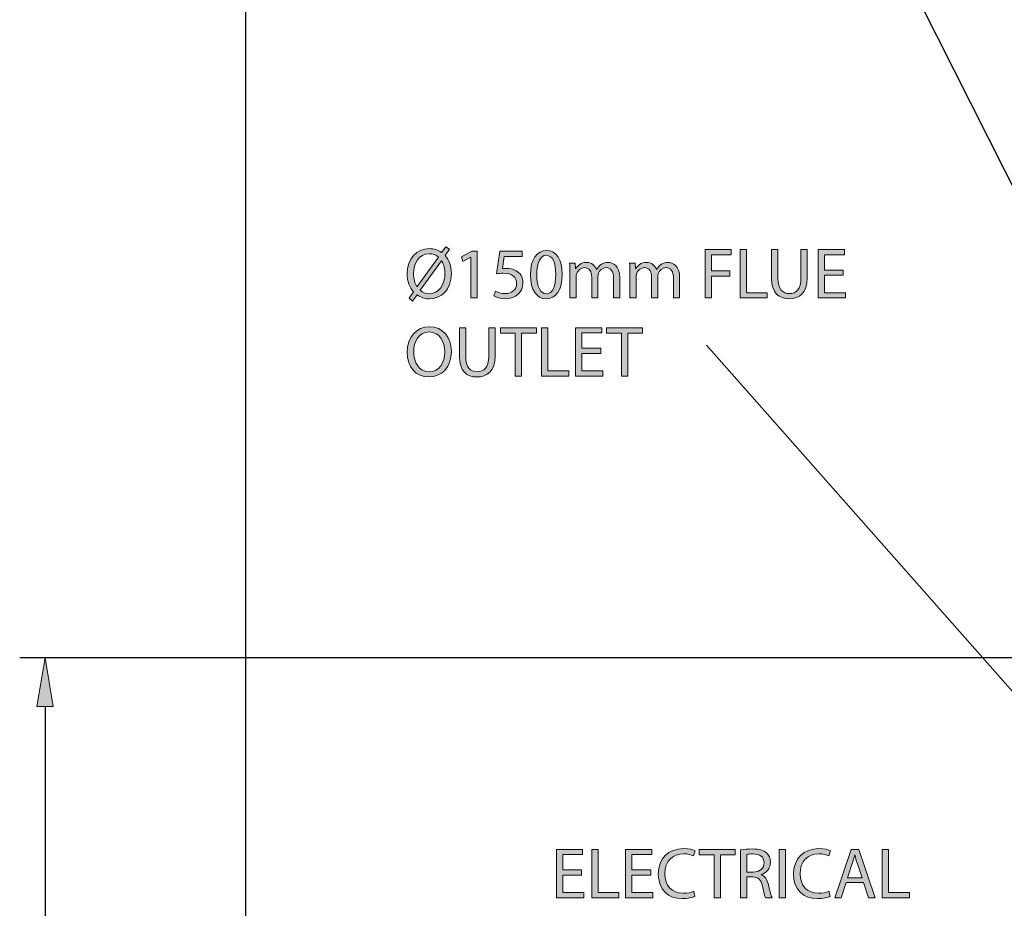
# Model space of a CAD drawing. Units: inches. Extents: x 1 to 208, y 23 to 274.
# Drawn here: x 4 to 60, y 173 to 223 of the extents above; entities that cross this region are included whole.
import ezdxf

# ---------------------------------------------------------------- set-up
doc = ezdxf.new("R2010")
doc.units = ezdxf.units.IN
doc.header["$MEASUREMENT"] = 0
for name, color, linetype in [('DIMENSION', 7, 'Continuous'), ('PLANNING', 7, 'Continuous'), ('STELTXT', 7, 'Continuous')]:
    doc.layers.add(name, color=color, linetype=linetype)

# ---------------------------------------------------------------- blocks, each defined once
blk = doc.blocks.new('block 80')
at = {"layer": 'DIMENSION', "color": 144, "lineweight": 25, "true_color": 0x0078c1}
blk.add_lwpolyline([(68.302, 186.877), (4.013, 186.877)], dxfattribs=at)
blk = doc.blocks.new('block 82')
at = {"layer": 'DIMENSION', "color": 144, "lineweight": 25, "true_color": 0x0078c1}
blk.add_lwpolyline([(5.459, 184.097), (5.459, 92.999)], dxfattribs=at)
blk = doc.blocks.new('block 83')
at = {"layer": 'DIMENSION', "true_color": 0x0078c1}
h = blk.add_hatch(color=144, dxfattribs=at)
h.dxf.hatch_style = 2
h.paths.add_polyline_path([(4.996, 184.097), (5.923, 184.097), (5.459, 186.877)])
at = {"layer": 'DIMENSION', "lineweight": 0}
blk.add_lwpolyline([(4.996, 184.097), (5.923, 184.097), (5.459, 186.877), (4.996, 184.097)], dxfattribs=at)
blk = doc.blocks.new('block 79')
at = {"layer": 'DIMENSION'}
for name in ['block 80', 'block 83', 'block 82']:
    blk.add_blockref(name, (0, 0), dxfattribs=at)
blk = doc.blocks.new('block 215')
at = {"layer": 'STELTXT', "color": 144, "lineweight": 25, "true_color": 0x0078c1}
blk.add_lwpolyline([(73.536, 187.903), (41.773, 250.828)], dxfattribs=at)
blk = doc.blocks.new('block 232')
at = {"layer": 'STELTXT', "true_color": 0x0078c1}
h = blk.add_hatch(color=144, dxfattribs=at)
h.dxf.hatch_style = 2
h.paths.add_polyline_path([(35.967, 174.511), (34.899, 174.511), (34.899, 173.517), (36.094, 173.517), (36.094, 173.218), (34.539, 173.218), (34.539, 175.976), (36.032, 175.976), (36.032, 175.677), (34.899, 175.677), (34.899, 174.806), (35.967, 174.806)])
h = blk.add_hatch(color=144, dxfattribs=at)
h.dxf.hatch_style = 2
h.paths.add_polyline_path([(36.551, 175.976), (36.911, 175.976), (36.911, 173.517), (38.089, 173.517), (38.089, 173.218), (36.551, 173.218)])
h = blk.add_hatch(color=144, dxfattribs=at)
h.dxf.hatch_style = 2
h.paths.add_polyline_path([(39.909, 174.511), (38.841, 174.511), (38.841, 173.517), (40.036, 173.517), (40.036, 173.218), (38.481, 173.218), (38.481, 175.976), (39.974, 175.976), (39.974, 175.677), (38.841, 175.677), (38.841, 174.806), (39.909, 174.806)])
h = blk.add_hatch(color=144, dxfattribs=at)
h.dxf.hatch_style = 2
edge = h.paths.add_edge_path()
edge.add_spline(control_points=[(42.42, 173.304), (42.293, 173.239), (42.027, 173.173), (41.692, 173.173), (40.914, 173.173), (40.334, 173.664), (40.334, 174.573), (40.334, 175.44), (40.919, 176.021), (41.774, 176.021), (42.113, 176.021), (42.334, 175.947), (42.428, 175.898), (42.428, 175.898), (42.338, 175.608), (42.338, 175.608), (42.207, 175.673), (42.015, 175.722), (41.786, 175.722), (41.14, 175.722), (40.71, 175.309), (40.71, 174.585), (40.71, 173.906), (41.099, 173.476), (41.765, 173.476), (41.986, 173.476), (42.207, 173.521), (42.351, 173.591), (42.351, 173.591), (42.42, 173.304), (42.42, 173.304)], knot_values=[0, 0, 0, 0, 1, 1, 1, 2, 2, 2, 3, 3, 3, 4, 4, 4, 5, 5, 5, 6, 6, 6, 7, 7, 7, 8, 8, 8, 9, 9, 9, 10, 10, 10, 10], degree=3, periodic=1)
h = blk.add_hatch(color=144, dxfattribs=at)
h.dxf.hatch_style = 2
h.paths.add_polyline_path([(43.507, 175.673), (42.668, 175.673), (42.668, 175.976), (44.71, 175.976), (44.71, 175.673), (43.867, 175.673), (43.867, 173.218), (43.507, 173.218)])
h = blk.add_hatch(color=144, dxfattribs=at)
h.dxf.hatch_style = 2
edge = h.paths.add_edge_path()
edge.add_spline(control_points=[(45.016, 175.939), (45.196, 175.972), (45.458, 175.996), (45.699, 175.996), (46.08, 175.996), (46.329, 175.922), (46.497, 175.771), (46.632, 175.649), (46.714, 175.46), (46.714, 175.243), (46.714, 174.883), (46.485, 174.642), (46.198, 174.544), (46.198, 174.544), (46.198, 174.532), (46.198, 174.532), (46.407, 174.458), (46.534, 174.262), (46.599, 173.975), (46.689, 173.591), (46.755, 173.325), (46.812, 173.218), (46.812, 173.218), (46.444, 173.218), (46.444, 173.218), (46.399, 173.3), (46.337, 173.533), (46.264, 173.877), (46.182, 174.257), (46.03, 174.401), (45.707, 174.413), (45.707, 174.413), (45.372, 174.413), (45.372, 174.413), (45.372, 174.413), (45.372, 173.218), (45.372, 173.218), (45.372, 173.218), (45.016, 173.218), (45.016, 173.218), (45.016, 173.218), (45.016, 175.939), (45.016, 175.939)], knot_values=[0, 0, 0, 0, 1, 1, 1, 2, 2, 2, 3, 3, 3, 4, 4, 4, 5, 5, 5, 6, 6, 6, 7, 7, 7, 8, 8, 8, 9, 9, 9, 10, 10, 10, 11, 11, 11, 12, 12, 12, 13, 13, 13, 14, 14, 14, 14], degree=3, periodic=1)
edge = h.paths.add_edge_path()
edge.add_spline(control_points=[(45.372, 174.683), (45.372, 174.683), (45.736, 174.683), (45.736, 174.683), (46.116, 174.683), (46.358, 174.892), (46.358, 175.207), (46.358, 175.562), (46.1, 175.718), (45.724, 175.718), (45.552, 175.718), (45.433, 175.706), (45.372, 175.689), (45.372, 175.689), (45.372, 174.683), (45.372, 174.683)], knot_values=[0, 0, 0, 0, 1, 1, 1, 2, 2, 2, 3, 3, 3, 4, 4, 4, 5, 5, 5, 5], degree=3, periodic=1)
h = blk.add_hatch(color=144, dxfattribs=at)
h.dxf.hatch_style = 2
h.paths.add_polyline_path([(47.572, 175.976), (47.572, 173.218), (47.212, 173.218), (47.212, 175.976)])
h = blk.add_hatch(color=144, dxfattribs=at)
h.dxf.hatch_style = 2
edge = h.paths.add_edge_path()
edge.add_spline(control_points=[(50.116, 173.304), (49.989, 173.239), (49.723, 173.173), (49.388, 173.173), (48.61, 173.173), (48.029, 173.664), (48.029, 174.573), (48.029, 175.44), (48.614, 176.021), (49.47, 176.021), (49.809, 176.021), (50.03, 175.947), (50.124, 175.898), (50.124, 175.898), (50.034, 175.608), (50.034, 175.608), (49.903, 175.673), (49.711, 175.722), (49.482, 175.722), (48.835, 175.722), (48.406, 175.309), (48.406, 174.585), (48.406, 173.906), (48.794, 173.476), (49.461, 173.476), (49.682, 173.476), (49.903, 173.521), (50.046, 173.591), (50.046, 173.591), (50.116, 173.304), (50.116, 173.304)], knot_values=[0, 0, 0, 0, 1, 1, 1, 2, 2, 2, 3, 3, 3, 4, 4, 4, 5, 5, 5, 6, 6, 6, 7, 7, 7, 8, 8, 8, 9, 9, 9, 10, 10, 10, 10], degree=3, periodic=1)
h = blk.add_hatch(color=144, dxfattribs=at)
h.dxf.hatch_style = 2
h.paths.add_polyline_path([(51.027, 174.086), (50.741, 173.218), (50.373, 173.218), (51.313, 175.976), (51.739, 175.976), (52.68, 173.218), (52.299, 173.218), (52.005, 174.086)])
edge = h.paths.add_edge_path()
edge.add_spline(control_points=[(51.935, 174.364), (51.935, 174.364), (51.661, 175.158), (51.661, 175.158), (51.6, 175.337), (51.559, 175.501), (51.518, 175.661), (51.518, 175.661), (51.51, 175.661), (51.51, 175.661), (51.469, 175.501), (51.428, 175.33), (51.371, 175.162), (51.371, 175.162), (51.101, 174.364), (51.101, 174.364), (51.101, 174.364), (51.935, 174.364), (51.935, 174.364)], knot_values=[0, 0, 0, 0, 1, 1, 1, 2, 2, 2, 3, 3, 3, 4, 4, 4, 5, 5, 5, 6, 6, 6, 6], degree=3, periodic=1)
h = blk.add_hatch(color=144, dxfattribs=at)
h.dxf.hatch_style = 2
h.paths.add_polyline_path([(53.08, 175.976), (53.44, 175.976), (53.44, 173.517), (54.618, 173.517), (54.618, 173.218), (53.08, 173.218)])
at = {"layer": 'STELTXT', "lineweight": 0}
for points in [[(35.967, 174.511), (34.899, 174.511), (34.899, 173.517), (36.094, 173.517), (36.094, 173.218), (34.539, 173.218), (34.539, 175.976), (36.032, 175.976), (36.032, 175.677), (34.899, 175.677), (34.899, 174.806), (35.967, 174.806), (35.967, 174.511)], [(36.551, 175.976), (36.911, 175.976), (36.911, 173.517), (38.089, 173.517), (38.089, 173.218), (36.551, 173.218), (36.551, 175.976)], [(39.909, 174.511), (38.841, 174.511), (38.841, 173.517), (40.036, 173.517), (40.036, 173.218), (38.481, 173.218), (38.481, 175.976), (39.974, 175.976), (39.974, 175.677), (38.841, 175.677), (38.841, 174.806), (39.909, 174.806), (39.909, 174.511)], [(43.507, 175.673), (42.668, 175.673), (42.668, 175.976), (44.71, 175.976), (44.71, 175.673), (43.867, 175.673), (43.867, 173.218), (43.507, 173.218), (43.507, 175.673)], [(47.572, 175.976), (47.572, 173.218), (47.212, 173.218), (47.212, 175.976), (47.572, 175.976)], [(51.027, 174.086), (50.741, 173.218), (50.373, 173.218), (51.313, 175.976), (51.739, 175.976), (52.68, 173.218), (52.299, 173.218), (52.005, 174.086), (51.027, 174.086)], [(53.08, 175.976), (53.44, 175.976), (53.44, 173.517), (54.618, 173.517), (54.618, 173.218), (53.08, 173.218), (53.08, 175.976)]]:
    blk.add_lwpolyline(points, dxfattribs=at)
for points, knots in [([(42.42, 173.304), (42.293, 173.239), (42.027, 173.173), (41.692, 173.173), (40.914, 173.173), (40.334, 173.664), (40.334, 174.573), (40.334, 175.44), (40.919, 176.021), (41.774, 176.021), (42.113, 176.021), (42.334, 175.947), (42.428, 175.898), (42.428, 175.898), (42.338, 175.608), (42.338, 175.608), (42.207, 175.673), (42.015, 175.722), (41.786, 175.722), (41.14, 175.722), (40.71, 175.309), (40.71, 174.585), (40.71, 173.906), (41.099, 173.476), (41.765, 173.476), (41.986, 173.476), (42.207, 173.521), (42.351, 173.591), (42.351, 173.591), (42.42, 173.304), (42.42, 173.304)], [0, 0, 0, 0, 1, 1, 1, 2, 2, 2, 3, 3, 3, 4, 4, 4, 5, 5, 5, 6, 6, 6, 7, 7, 7, 8, 8, 8, 9, 9, 9, 10, 10, 10, 10]), ([(45.016, 175.939), (45.196, 175.972), (45.458, 175.996), (45.699, 175.996), (46.08, 175.996), (46.329, 175.922), (46.497, 175.771), (46.632, 175.649), (46.714, 175.46), (46.714, 175.243), (46.714, 174.883), (46.485, 174.642), (46.198, 174.544), (46.198, 174.544), (46.198, 174.532), (46.198, 174.532), (46.407, 174.458), (46.534, 174.262), (46.599, 173.975), (46.689, 173.591), (46.755, 173.325), (46.812, 173.218), (46.812, 173.218), (46.444, 173.218), (46.444, 173.218), (46.399, 173.3), (46.337, 173.533), (46.264, 173.877), (46.182, 174.257), (46.03, 174.401), (45.707, 174.413), (45.707, 174.413), (45.372, 174.413), (45.372, 174.413), (45.372, 174.413), (45.372, 173.218), (45.372, 173.218), (45.372, 173.218), (45.016, 173.218), (45.016, 173.218), (45.016, 173.218), (45.016, 175.939), (45.016, 175.939)], [0, 0, 0, 0, 1, 1, 1, 2, 2, 2, 3, 3, 3, 4, 4, 4, 5, 5, 5, 6, 6, 6, 7, 7, 7, 8, 8, 8, 9, 9, 9, 10, 10, 10, 11, 11, 11, 12, 12, 12, 13, 13, 13, 14, 14, 14, 14]), ([(50.116, 173.304), (49.989, 173.239), (49.723, 173.173), (49.388, 173.173), (48.61, 173.173), (48.029, 173.664), (48.029, 174.573), (48.029, 175.44), (48.614, 176.021), (49.47, 176.021), (49.809, 176.021), (50.03, 175.947), (50.124, 175.898), (50.124, 175.898), (50.034, 175.608), (50.034, 175.608), (49.903, 175.673), (49.711, 175.722), (49.482, 175.722), (48.835, 175.722), (48.406, 175.309), (48.406, 174.585), (48.406, 173.906), (48.794, 173.476), (49.461, 173.476), (49.682, 173.476), (49.903, 173.521), (50.046, 173.591), (50.046, 173.591), (50.116, 173.304), (50.116, 173.304)], [0, 0, 0, 0, 1, 1, 1, 2, 2, 2, 3, 3, 3, 4, 4, 4, 5, 5, 5, 6, 6, 6, 7, 7, 7, 8, 8, 8, 9, 9, 9, 10, 10, 10, 10]), ([(45.372, 174.683), (45.372, 174.683), (45.736, 174.683), (45.736, 174.683), (46.116, 174.683), (46.358, 174.892), (46.358, 175.207), (46.358, 175.562), (46.1, 175.718), (45.724, 175.718), (45.552, 175.718), (45.433, 175.706), (45.372, 175.689), (45.372, 175.689), (45.372, 174.683), (45.372, 174.683)], [0, 0, 0, 0, 1, 1, 1, 2, 2, 2, 3, 3, 3, 4, 4, 4, 5, 5, 5, 5]), ([(51.935, 174.364), (51.935, 174.364), (51.661, 175.158), (51.661, 175.158), (51.6, 175.337), (51.559, 175.501), (51.518, 175.661), (51.518, 175.661), (51.51, 175.661), (51.51, 175.661), (51.469, 175.501), (51.428, 175.33), (51.371, 175.162), (51.371, 175.162), (51.101, 174.364), (51.101, 174.364), (51.101, 174.364), (51.935, 174.364), (51.935, 174.364)], [0, 0, 0, 0, 1, 1, 1, 2, 2, 2, 3, 3, 3, 4, 4, 4, 5, 5, 5, 6, 6, 6, 6])]:
    blk.add_open_spline(points, degree=3, knots=knots, dxfattribs=at)
blk = doc.blocks.new('block 231')
at = {"layer": 'STELTXT'}
blk.add_blockref('block 232', (0, 0), dxfattribs=at)
blk = doc.blocks.new('block 251')
at = {"layer": 'STELTXT', "true_color": 0x0078c1}
h = blk.add_hatch(color=144, dxfattribs=at)
h.dxf.hatch_style = 2
edge = h.paths.add_edge_path()
edge.add_spline(control_points=[(26.158, 207.337), (26.158, 207.337), (26.412, 207.693), (26.412, 207.693), (26.183, 207.943), (26.048, 208.303), (26.048, 208.716), (26.048, 209.588), (26.596, 210.156), (27.32, 210.156), (27.574, 210.156), (27.811, 210.082), (28.007, 209.935), (28.007, 209.935), (28.249, 210.267), (28.249, 210.267), (28.249, 210.267), (28.466, 210.119), (28.466, 210.119), (28.466, 210.119), (28.212, 209.767), (28.212, 209.767), (28.441, 209.518), (28.568, 209.158), (28.568, 208.753), (28.568, 207.791), (27.975, 207.304), (27.312, 207.304), (27.054, 207.304), (26.813, 207.382), (26.616, 207.526), (26.616, 207.526), (26.359, 207.174), (26.359, 207.174), (26.359, 207.174), (26.158, 207.337), (26.158, 207.337)], knot_values=[0, 0, 0, 0, 1, 1, 1, 2, 2, 2, 3, 3, 3, 4, 4, 4, 5, 5, 5, 6, 6, 6, 7, 7, 7, 8, 8, 8, 9, 9, 9, 10, 10, 10, 11, 11, 11, 12, 12, 12, 12], degree=3, periodic=1)
edge = h.paths.add_edge_path()
edge.add_spline(control_points=[(27.832, 209.677), (27.692, 209.796), (27.521, 209.87), (27.312, 209.87), (26.715, 209.87), (26.412, 209.313), (26.412, 208.732), (26.412, 208.426), (26.49, 208.205), (26.612, 207.992), (26.612, 207.992), (26.621, 207.996), (26.621, 207.996), (26.621, 207.996), (27.832, 209.677), (27.832, 209.677)], knot_values=[0, 0, 0, 0, 1, 1, 1, 2, 2, 2, 3, 3, 3, 4, 4, 4, 5, 5, 5, 5], degree=3, periodic=1)
edge = h.paths.add_edge_path()
edge.add_spline(control_points=[(26.793, 207.787), (26.927, 207.66), (27.083, 207.591), (27.308, 207.591), (27.881, 207.591), (28.204, 208.123), (28.204, 208.741), (28.204, 208.978), (28.155, 209.223), (28.012, 209.461), (28.012, 209.461), (27.999, 209.461), (27.999, 209.461), (27.999, 209.461), (26.793, 207.787), (26.793, 207.787)], knot_values=[0, 0, 0, 0, 1, 1, 1, 2, 2, 2, 3, 3, 3, 4, 4, 4, 5, 5, 5, 5], degree=3, periodic=1)
h = blk.add_hatch(color=144, dxfattribs=at)
h.dxf.hatch_style = 2
edge = h.paths.add_edge_path()
edge.add_spline(control_points=[(34.869, 208.708), (34.869, 207.804), (34.53, 207.304), (33.945, 207.304), (33.425, 207.304), (33.069, 207.791), (33.061, 208.671), (33.061, 209.567), (33.449, 210.054), (33.989, 210.054), (34.546, 210.054), (34.869, 209.555), (34.869, 208.708)], knot_values=[0, 0, 0, 0, 1, 1, 1, 2, 2, 2, 3, 3, 3, 4, 4, 4, 4], degree=3, periodic=1)
edge = h.paths.add_edge_path()
edge.add_spline(control_points=[(33.425, 208.667), (33.425, 207.976), (33.638, 207.583), (33.965, 207.583), (34.329, 207.583), (34.505, 208.012), (34.505, 208.691), (34.505, 209.346), (34.341, 209.776), (33.965, 209.776), (33.654, 209.776), (33.425, 209.391), (33.425, 208.667)], knot_values=[0, 0, 0, 0, 1, 1, 1, 2, 2, 2, 3, 3, 3, 4, 4, 4, 4], degree=3, periodic=1)
h = blk.add_hatch(color=144, dxfattribs=at)
h.dxf.hatch_style = 2
h.paths.add_polyline_path([(43.006, 210.107), (44.491, 210.107), (44.491, 209.808), (43.366, 209.808), (43.366, 208.892), (44.405, 208.892), (44.405, 208.597), (43.366, 208.597), (43.366, 207.35), (43.006, 207.35)])
h = blk.add_hatch(color=144, dxfattribs=at)
h.dxf.hatch_style = 2
h.paths.add_polyline_path([(44.998, 210.107), (45.358, 210.107), (45.358, 207.648), (46.536, 207.648), (46.536, 207.35), (44.998, 207.35)])
h = blk.add_hatch(color=144, dxfattribs=at)
h.dxf.hatch_style = 2
edge = h.paths.add_edge_path()
edge.add_spline(control_points=[(47.14, 210.107), (47.14, 210.107), (47.14, 208.471), (47.14, 208.471), (47.14, 207.857), (47.415, 207.595), (47.783, 207.595), (48.188, 207.595), (48.454, 207.865), (48.454, 208.471), (48.454, 208.471), (48.454, 210.107), (48.454, 210.107), (48.454, 210.107), (48.814, 210.107), (48.814, 210.107), (48.814, 210.107), (48.814, 208.495), (48.814, 208.495), (48.814, 207.648), (48.368, 207.304), (47.771, 207.304), (47.206, 207.304), (46.78, 207.624), (46.78, 208.483), (46.78, 208.483), (46.78, 210.107), (46.78, 210.107), (46.78, 210.107), (47.14, 210.107), (47.14, 210.107)], knot_values=[0, 0, 0, 0, 1, 1, 1, 2, 2, 2, 3, 3, 3, 4, 4, 4, 5, 5, 5, 6, 6, 6, 7, 7, 7, 8, 8, 8, 9, 9, 9, 10, 10, 10, 10], degree=3, periodic=1)
h = blk.add_hatch(color=144, dxfattribs=at)
h.dxf.hatch_style = 2
h.paths.add_polyline_path([(50.854, 208.642), (49.786, 208.642), (49.786, 207.648), (50.981, 207.648), (50.981, 207.35), (49.426, 207.35), (49.426, 210.107), (50.92, 210.107), (50.92, 209.808), (49.786, 209.808), (49.786, 208.937), (50.854, 208.937)])
h = blk.add_hatch(color=144, dxfattribs=at)
h.dxf.hatch_style = 2
h.paths.add_polyline_path([(29.684, 209.673), (29.675, 209.673), (29.213, 209.424), (29.144, 209.698), (29.725, 210.009), (30.031, 210.009), (30.031, 207.35), (29.684, 207.35)])
h = blk.add_hatch(color=144, dxfattribs=at)
h.dxf.hatch_style = 2
edge = h.paths.add_edge_path()
edge.add_spline(control_points=[(32.587, 209.706), (32.587, 209.706), (31.573, 209.706), (31.573, 209.706), (31.573, 209.706), (31.47, 209.023), (31.47, 209.023), (31.532, 209.031), (31.589, 209.035), (31.687, 209.035), (31.896, 209.035), (32.096, 208.994), (32.26, 208.892), (32.469, 208.777), (32.641, 208.544), (32.641, 208.213), (32.641, 207.693), (32.227, 207.304), (31.65, 207.304), (31.36, 207.304), (31.119, 207.386), (30.988, 207.468), (30.988, 207.468), (31.078, 207.742), (31.078, 207.742), (31.188, 207.677), (31.405, 207.595), (31.65, 207.595), (31.986, 207.595), (32.281, 207.816), (32.276, 208.172), (32.276, 208.515), (32.043, 208.757), (31.515, 208.757), (31.36, 208.757), (31.241, 208.745), (31.143, 208.732), (31.143, 208.732), (31.315, 210.009), (31.315, 210.009), (31.315, 210.009), (32.587, 210.009), (32.587, 210.009), (32.587, 210.009), (32.587, 209.706), (32.587, 209.706)], knot_values=[0, 0, 0, 0, 1, 1, 1, 2, 2, 2, 3, 3, 3, 4, 4, 4, 5, 5, 5, 6, 6, 6, 7, 7, 7, 8, 8, 8, 9, 9, 9, 10, 10, 10, 11, 11, 11, 12, 12, 12, 13, 13, 13, 14, 14, 14, 15, 15, 15, 15], degree=3, periodic=1)
h = blk.add_hatch(color=144, dxfattribs=at)
h.dxf.hatch_style = 2
edge = h.paths.add_edge_path()
edge.add_spline(control_points=[(35.31, 208.794), (35.31, 209.003), (35.302, 209.166), (35.294, 209.33), (35.294, 209.33), (35.609, 209.33), (35.609, 209.33), (35.609, 209.33), (35.625, 209.006), (35.625, 209.006), (35.625, 209.006), (35.637, 209.006), (35.637, 209.006), (35.748, 209.195), (35.932, 209.371), (36.263, 209.371), (36.529, 209.371), (36.734, 209.207), (36.819, 208.974), (36.819, 208.974), (36.828, 208.974), (36.828, 208.974), (36.889, 209.088), (36.971, 209.17), (37.053, 209.231), (37.171, 209.322), (37.298, 209.371), (37.486, 209.371), (37.752, 209.371), (38.141, 209.199), (38.141, 208.511), (38.141, 208.511), (38.141, 207.35), (38.141, 207.35), (38.141, 207.35), (37.789, 207.35), (37.789, 207.35), (37.789, 207.35), (37.789, 208.467), (37.789, 208.467), (37.789, 208.851), (37.646, 209.076), (37.36, 209.076), (37.151, 209.076), (36.996, 208.925), (36.93, 208.753), (36.914, 208.7), (36.901, 208.638), (36.901, 208.573), (36.901, 208.573), (36.901, 207.35), (36.901, 207.35), (36.901, 207.35), (36.55, 207.35), (36.55, 207.35), (36.55, 207.35), (36.55, 208.536), (36.55, 208.536), (36.55, 208.851), (36.411, 209.076), (36.136, 209.076), (35.915, 209.076), (35.748, 208.896), (35.691, 208.716), (35.67, 208.667), (35.662, 208.602), (35.662, 208.54), (35.662, 208.54), (35.662, 207.35), (35.662, 207.35), (35.662, 207.35), (35.31, 207.35), (35.31, 207.35), (35.31, 207.35), (35.31, 208.794), (35.31, 208.794)], knot_values=[0, 0, 0, 0, 1, 1, 1, 2, 2, 2, 3, 3, 3, 4, 4, 4, 5, 5, 5, 6, 6, 6, 7, 7, 7, 8, 8, 8, 9, 9, 9, 10, 10, 10, 11, 11, 11, 12, 12, 12, 13, 13, 13, 14, 14, 14, 15, 15, 15, 16, 16, 16, 17, 17, 17, 18, 18, 18, 19, 19, 19, 20, 20, 20, 21, 21, 21, 22, 22, 22, 23, 23, 23, 24, 24, 24, 25, 25, 25, 25], degree=3, periodic=1)
h = blk.add_hatch(color=144, dxfattribs=at)
h.dxf.hatch_style = 2
edge = h.paths.add_edge_path()
edge.add_spline(control_points=[(38.721, 208.794), (38.721, 209.003), (38.712, 209.166), (38.704, 209.33), (38.704, 209.33), (39.019, 209.33), (39.019, 209.33), (39.019, 209.33), (39.036, 209.006), (39.036, 209.006), (39.036, 209.006), (39.048, 209.006), (39.048, 209.006), (39.158, 209.195), (39.342, 209.371), (39.674, 209.371), (39.94, 209.371), (40.144, 209.207), (40.23, 208.974), (40.23, 208.974), (40.238, 208.974), (40.238, 208.974), (40.3, 209.088), (40.382, 209.17), (40.463, 209.231), (40.582, 209.322), (40.709, 209.371), (40.897, 209.371), (41.163, 209.371), (41.552, 209.199), (41.552, 208.511), (41.552, 208.511), (41.552, 207.35), (41.552, 207.35), (41.552, 207.35), (41.2, 207.35), (41.2, 207.35), (41.2, 207.35), (41.2, 208.467), (41.2, 208.467), (41.2, 208.851), (41.057, 209.076), (40.77, 209.076), (40.562, 209.076), (40.406, 208.925), (40.341, 208.753), (40.324, 208.7), (40.312, 208.638), (40.312, 208.573), (40.312, 208.573), (40.312, 207.35), (40.312, 207.35), (40.312, 207.35), (39.96, 207.35), (39.96, 207.35), (39.96, 207.35), (39.96, 208.536), (39.96, 208.536), (39.96, 208.851), (39.821, 209.076), (39.547, 209.076), (39.326, 209.076), (39.158, 208.896), (39.101, 208.716), (39.081, 208.667), (39.072, 208.602), (39.072, 208.54), (39.072, 208.54), (39.072, 207.35), (39.072, 207.35), (39.072, 207.35), (38.721, 207.35), (38.721, 207.35), (38.721, 207.35), (38.721, 208.794), (38.721, 208.794)], knot_values=[0, 0, 0, 0, 1, 1, 1, 2, 2, 2, 3, 3, 3, 4, 4, 4, 5, 5, 5, 6, 6, 6, 7, 7, 7, 8, 8, 8, 9, 9, 9, 10, 10, 10, 11, 11, 11, 12, 12, 12, 13, 13, 13, 14, 14, 14, 15, 15, 15, 16, 16, 16, 17, 17, 17, 18, 18, 18, 19, 19, 19, 20, 20, 20, 21, 21, 21, 22, 22, 22, 23, 23, 23, 24, 24, 24, 25, 25, 25, 25], degree=3, periodic=1)
at = {"layer": 'STELTXT', "lineweight": 0}
for points in [[(43.006, 210.107), (44.491, 210.107), (44.491, 209.808), (43.366, 209.808), (43.366, 208.892), (44.405, 208.892), (44.405, 208.597), (43.366, 208.597), (43.366, 207.35), (43.006, 207.35), (43.006, 210.107)], [(44.998, 210.107), (45.358, 210.107), (45.358, 207.648), (46.536, 207.648), (46.536, 207.35), (44.998, 207.35), (44.998, 210.107)], [(50.854, 208.642), (49.786, 208.642), (49.786, 207.648), (50.981, 207.648), (50.981, 207.35), (49.426, 207.35), (49.426, 210.107), (50.92, 210.107), (50.92, 209.808), (49.786, 209.808), (49.786, 208.937), (50.854, 208.937), (50.854, 208.642)], [(29.684, 209.673), (29.675, 209.673), (29.213, 209.424), (29.144, 209.698), (29.725, 210.009), (30.031, 210.009), (30.031, 207.35), (29.684, 207.35), (29.684, 209.673)]]:
    blk.add_lwpolyline(points, dxfattribs=at)
for points, knots in [([(26.158, 207.337), (26.158, 207.337), (26.412, 207.693), (26.412, 207.693), (26.183, 207.943), (26.048, 208.303), (26.048, 208.716), (26.048, 209.588), (26.596, 210.156), (27.32, 210.156), (27.574, 210.156), (27.811, 210.082), (28.007, 209.935), (28.007, 209.935), (28.249, 210.267), (28.249, 210.267), (28.249, 210.267), (28.466, 210.119), (28.466, 210.119), (28.466, 210.119), (28.212, 209.767), (28.212, 209.767), (28.441, 209.518), (28.568, 209.158), (28.568, 208.753), (28.568, 207.791), (27.975, 207.304), (27.312, 207.304), (27.054, 207.304), (26.813, 207.382), (26.616, 207.526), (26.616, 207.526), (26.359, 207.174), (26.359, 207.174), (26.359, 207.174), (26.158, 207.337), (26.158, 207.337)], [0, 0, 0, 0, 1, 1, 1, 2, 2, 2, 3, 3, 3, 4, 4, 4, 5, 5, 5, 6, 6, 6, 7, 7, 7, 8, 8, 8, 9, 9, 9, 10, 10, 10, 11, 11, 11, 12, 12, 12, 12]), ([(34.869, 208.708), (34.869, 207.804), (34.53, 207.304), (33.945, 207.304), (33.425, 207.304), (33.069, 207.791), (33.061, 208.671), (33.061, 209.567), (33.449, 210.054), (33.989, 210.054), (34.546, 210.054), (34.869, 209.555), (34.869, 208.708)], [0, 0, 0, 0, 1, 1, 1, 2, 2, 2, 3, 3, 3, 4, 4, 4, 4]), ([(47.14, 210.107), (47.14, 210.107), (47.14, 208.471), (47.14, 208.471), (47.14, 207.857), (47.415, 207.595), (47.783, 207.595), (48.188, 207.595), (48.454, 207.865), (48.454, 208.471), (48.454, 208.471), (48.454, 210.107), (48.454, 210.107), (48.454, 210.107), (48.814, 210.107), (48.814, 210.107), (48.814, 210.107), (48.814, 208.495), (48.814, 208.495), (48.814, 207.648), (48.368, 207.304), (47.771, 207.304), (47.206, 207.304), (46.78, 207.624), (46.78, 208.483), (46.78, 208.483), (46.78, 210.107), (46.78, 210.107), (46.78, 210.107), (47.14, 210.107), (47.14, 210.107)], [0, 0, 0, 0, 1, 1, 1, 2, 2, 2, 3, 3, 3, 4, 4, 4, 5, 5, 5, 6, 6, 6, 7, 7, 7, 8, 8, 8, 9, 9, 9, 10, 10, 10, 10]), ([(27.832, 209.677), (27.692, 209.796), (27.521, 209.87), (27.312, 209.87), (26.715, 209.87), (26.412, 209.313), (26.412, 208.732), (26.412, 208.426), (26.49, 208.205), (26.612, 207.992), (26.612, 207.992), (26.621, 207.996), (26.621, 207.996), (26.621, 207.996), (27.832, 209.677), (27.832, 209.677)], [0, 0, 0, 0, 1, 1, 1, 2, 2, 2, 3, 3, 3, 4, 4, 4, 5, 5, 5, 5]), ([(32.587, 209.706), (32.587, 209.706), (31.573, 209.706), (31.573, 209.706), (31.573, 209.706), (31.47, 209.023), (31.47, 209.023), (31.532, 209.031), (31.589, 209.035), (31.687, 209.035), (31.896, 209.035), (32.096, 208.994), (32.26, 208.892), (32.469, 208.777), (32.641, 208.544), (32.641, 208.213), (32.641, 207.693), (32.227, 207.304), (31.65, 207.304), (31.36, 207.304), (31.119, 207.386), (30.988, 207.468), (30.988, 207.468), (31.078, 207.742), (31.078, 207.742), (31.188, 207.677), (31.405, 207.595), (31.65, 207.595), (31.986, 207.595), (32.281, 207.816), (32.276, 208.172), (32.276, 208.515), (32.043, 208.757), (31.515, 208.757), (31.36, 208.757), (31.241, 208.745), (31.143, 208.732), (31.143, 208.732), (31.315, 210.009), (31.315, 210.009), (31.315, 210.009), (32.587, 210.009), (32.587, 210.009), (32.587, 210.009), (32.587, 209.706), (32.587, 209.706)], [0, 0, 0, 0, 1, 1, 1, 2, 2, 2, 3, 3, 3, 4, 4, 4, 5, 5, 5, 6, 6, 6, 7, 7, 7, 8, 8, 8, 9, 9, 9, 10, 10, 10, 11, 11, 11, 12, 12, 12, 13, 13, 13, 14, 14, 14, 15, 15, 15, 15]), ([(33.425, 208.667), (33.425, 207.976), (33.638, 207.583), (33.965, 207.583), (34.329, 207.583), (34.505, 208.012), (34.505, 208.691), (34.505, 209.346), (34.341, 209.776), (33.965, 209.776), (33.654, 209.776), (33.425, 209.391), (33.425, 208.667)], [0, 0, 0, 0, 1, 1, 1, 2, 2, 2, 3, 3, 3, 4, 4, 4, 4]), ([(26.793, 207.787), (26.927, 207.66), (27.083, 207.591), (27.308, 207.591), (27.881, 207.591), (28.204, 208.123), (28.204, 208.741), (28.204, 208.978), (28.155, 209.223), (28.012, 209.461), (28.012, 209.461), (27.999, 209.461), (27.999, 209.461), (27.999, 209.461), (26.793, 207.787), (26.793, 207.787)], [0, 0, 0, 0, 1, 1, 1, 2, 2, 2, 3, 3, 3, 4, 4, 4, 5, 5, 5, 5]), ([(35.31, 208.794), (35.31, 209.003), (35.302, 209.166), (35.294, 209.33), (35.294, 209.33), (35.609, 209.33), (35.609, 209.33), (35.609, 209.33), (35.625, 209.006), (35.625, 209.006), (35.625, 209.006), (35.637, 209.006), (35.637, 209.006), (35.748, 209.195), (35.932, 209.371), (36.263, 209.371), (36.529, 209.371), (36.734, 209.207), (36.819, 208.974), (36.819, 208.974), (36.828, 208.974), (36.828, 208.974), (36.889, 209.088), (36.971, 209.17), (37.053, 209.231), (37.171, 209.322), (37.298, 209.371), (37.486, 209.371), (37.752, 209.371), (38.141, 209.199), (38.141, 208.511), (38.141, 208.511), (38.141, 207.35), (38.141, 207.35), (38.141, 207.35), (37.789, 207.35), (37.789, 207.35), (37.789, 207.35), (37.789, 208.467), (37.789, 208.467), (37.789, 208.851), (37.646, 209.076), (37.36, 209.076), (37.151, 209.076), (36.996, 208.925), (36.93, 208.753), (36.914, 208.7), (36.901, 208.638), (36.901, 208.573), (36.901, 208.573), (36.901, 207.35), (36.901, 207.35), (36.901, 207.35), (36.55, 207.35), (36.55, 207.35), (36.55, 207.35), (36.55, 208.536), (36.55, 208.536), (36.55, 208.851), (36.411, 209.076), (36.136, 209.076), (35.915, 209.076), (35.748, 208.896), (35.691, 208.716), (35.67, 208.667), (35.662, 208.602), (35.662, 208.54), (35.662, 208.54), (35.662, 207.35), (35.662, 207.35), (35.662, 207.35), (35.31, 207.35), (35.31, 207.35), (35.31, 207.35), (35.31, 208.794), (35.31, 208.794)], [0, 0, 0, 0, 1, 1, 1, 2, 2, 2, 3, 3, 3, 4, 4, 4, 5, 5, 5, 6, 6, 6, 7, 7, 7, 8, 8, 8, 9, 9, 9, 10, 10, 10, 11, 11, 11, 12, 12, 12, 13, 13, 13, 14, 14, 14, 15, 15, 15, 16, 16, 16, 17, 17, 17, 18, 18, 18, 19, 19, 19, 20, 20, 20, 21, 21, 21, 22, 22, 22, 23, 23, 23, 24, 24, 24, 25, 25, 25, 25]), ([(38.721, 208.794), (38.721, 209.003), (38.712, 209.166), (38.704, 209.33), (38.704, 209.33), (39.019, 209.33), (39.019, 209.33), (39.019, 209.33), (39.036, 209.006), (39.036, 209.006), (39.036, 209.006), (39.048, 209.006), (39.048, 209.006), (39.158, 209.195), (39.342, 209.371), (39.674, 209.371), (39.94, 209.371), (40.144, 209.207), (40.23, 208.974), (40.23, 208.974), (40.238, 208.974), (40.238, 208.974), (40.3, 209.088), (40.382, 209.17), (40.463, 209.231), (40.582, 209.322), (40.709, 209.371), (40.897, 209.371), (41.163, 209.371), (41.552, 209.199), (41.552, 208.511), (41.552, 208.511), (41.552, 207.35), (41.552, 207.35), (41.552, 207.35), (41.2, 207.35), (41.2, 207.35), (41.2, 207.35), (41.2, 208.467), (41.2, 208.467), (41.2, 208.851), (41.057, 209.076), (40.77, 209.076), (40.562, 209.076), (40.406, 208.925), (40.341, 208.753), (40.324, 208.7), (40.312, 208.638), (40.312, 208.573), (40.312, 208.573), (40.312, 207.35), (40.312, 207.35), (40.312, 207.35), (39.96, 207.35), (39.96, 207.35), (39.96, 207.35), (39.96, 208.536), (39.96, 208.536), (39.96, 208.851), (39.821, 209.076), (39.547, 209.076), (39.326, 209.076), (39.158, 208.896), (39.101, 208.716), (39.081, 208.667), (39.072, 208.602), (39.072, 208.54), (39.072, 208.54), (39.072, 207.35), (39.072, 207.35), (39.072, 207.35), (38.721, 207.35), (38.721, 207.35), (38.721, 207.35), (38.721, 208.794), (38.721, 208.794)], [0, 0, 0, 0, 1, 1, 1, 2, 2, 2, 3, 3, 3, 4, 4, 4, 5, 5, 5, 6, 6, 6, 7, 7, 7, 8, 8, 8, 9, 9, 9, 10, 10, 10, 11, 11, 11, 12, 12, 12, 13, 13, 13, 14, 14, 14, 15, 15, 15, 16, 16, 16, 17, 17, 17, 18, 18, 18, 19, 19, 19, 20, 20, 20, 21, 21, 21, 22, 22, 22, 23, 23, 23, 24, 24, 24, 25, 25, 25, 25])]:
    blk.add_open_spline(points, degree=3, knots=knots, dxfattribs=at)
blk = doc.blocks.new('block 250')
at = {"layer": 'STELTXT'}
blk.add_blockref('block 251', (0, 0), dxfattribs=at)
blk = doc.blocks.new('block 253')
at = {"layer": 'STELTXT', "true_color": 0x0078c1}
h = blk.add_hatch(color=144, dxfattribs=at)
h.dxf.hatch_style = 2
edge = h.paths.add_edge_path()
edge.add_spline(control_points=[(28.568, 204.308), (28.568, 203.363), (27.991, 202.855), (27.287, 202.855), (26.555, 202.855), (26.048, 203.424), (26.048, 204.258), (26.048, 205.134), (26.588, 205.707), (27.324, 205.707), (28.081, 205.707), (28.568, 205.13), (28.568, 204.308)], knot_values=[0, 0, 0, 0, 1, 1, 1, 2, 2, 2, 3, 3, 3, 4, 4, 4, 4], degree=3, periodic=1)
edge = h.paths.add_edge_path()
edge.add_spline(control_points=[(26.424, 204.267), (26.424, 203.673), (26.743, 203.146), (27.308, 203.146), (27.873, 203.146), (28.192, 203.665), (28.192, 204.291), (28.192, 204.844), (27.905, 205.416), (27.312, 205.416), (26.719, 205.416), (26.424, 204.868), (26.424, 204.267)], knot_values=[0, 0, 0, 0, 1, 1, 1, 2, 2, 2, 3, 3, 3, 4, 4, 4, 4], degree=3, periodic=1)
h = blk.add_hatch(color=144, dxfattribs=at)
h.dxf.hatch_style = 2
edge = h.paths.add_edge_path()
edge.add_spline(control_points=[(29.385, 205.658), (29.385, 205.658), (29.385, 204.021), (29.385, 204.021), (29.385, 203.407), (29.659, 203.146), (30.027, 203.146), (30.432, 203.146), (30.698, 203.416), (30.698, 204.021), (30.698, 204.021), (30.698, 205.658), (30.698, 205.658), (30.698, 205.658), (31.058, 205.658), (31.058, 205.658), (31.058, 205.658), (31.058, 204.046), (31.058, 204.046), (31.058, 203.199), (30.612, 202.855), (30.015, 202.855), (29.45, 202.855), (29.025, 203.175), (29.025, 204.033), (29.025, 204.033), (29.025, 205.658), (29.025, 205.658), (29.025, 205.658), (29.385, 205.658), (29.385, 205.658)], knot_values=[0, 0, 0, 0, 1, 1, 1, 2, 2, 2, 3, 3, 3, 4, 4, 4, 5, 5, 5, 6, 6, 6, 7, 7, 7, 8, 8, 8, 9, 9, 9, 10, 10, 10, 10], degree=3, periodic=1)
h = blk.add_hatch(color=144, dxfattribs=at)
h.dxf.hatch_style = 2
h.paths.add_polyline_path([(32.198, 205.355), (31.36, 205.355), (31.36, 205.658), (33.401, 205.658), (33.401, 205.355), (32.558, 205.355), (32.558, 202.9), (32.198, 202.9)])
h = blk.add_hatch(color=144, dxfattribs=at)
h.dxf.hatch_style = 2
h.paths.add_polyline_path([(33.703, 205.658), (34.063, 205.658), (34.063, 203.199), (35.241, 203.199), (35.241, 202.9), (33.703, 202.9)])
h = blk.add_hatch(color=144, dxfattribs=at)
h.dxf.hatch_style = 2
h.paths.add_polyline_path([(37.061, 204.193), (35.993, 204.193), (35.993, 203.199), (37.188, 203.199), (37.188, 202.9), (35.633, 202.9), (35.633, 205.658), (37.126, 205.658), (37.126, 205.359), (35.993, 205.359), (35.993, 204.488), (37.061, 204.488)])
h = blk.add_hatch(color=144, dxfattribs=at)
h.dxf.hatch_style = 2
h.paths.add_polyline_path([(38.238, 205.355), (37.399, 205.355), (37.399, 205.658), (39.441, 205.658), (39.441, 205.355), (38.598, 205.355), (38.598, 202.9), (38.238, 202.9)])
at = {"layer": 'STELTXT', "lineweight": 0}
for points in [[(32.198, 205.355), (31.36, 205.355), (31.36, 205.658), (33.401, 205.658), (33.401, 205.355), (32.558, 205.355), (32.558, 202.9), (32.198, 202.9), (32.198, 205.355)], [(33.703, 205.658), (34.063, 205.658), (34.063, 203.199), (35.241, 203.199), (35.241, 202.9), (33.703, 202.9), (33.703, 205.658)], [(37.061, 204.193), (35.993, 204.193), (35.993, 203.199), (37.188, 203.199), (37.188, 202.9), (35.633, 202.9), (35.633, 205.658), (37.126, 205.658), (37.126, 205.359), (35.993, 205.359), (35.993, 204.488), (37.061, 204.488), (37.061, 204.193)], [(38.238, 205.355), (37.399, 205.355), (37.399, 205.658), (39.441, 205.658), (39.441, 205.355), (38.598, 205.355), (38.598, 202.9), (38.238, 202.9), (38.238, 205.355)]]:
    blk.add_lwpolyline(points, dxfattribs=at)
for points, knots in [([(28.568, 204.308), (28.568, 203.363), (27.991, 202.855), (27.287, 202.855), (26.555, 202.855), (26.048, 203.424), (26.048, 204.258), (26.048, 205.134), (26.588, 205.707), (27.324, 205.707), (28.081, 205.707), (28.568, 205.13), (28.568, 204.308)], [0, 0, 0, 0, 1, 1, 1, 2, 2, 2, 3, 3, 3, 4, 4, 4, 4]), ([(29.385, 205.658), (29.385, 205.658), (29.385, 204.021), (29.385, 204.021), (29.385, 203.407), (29.659, 203.146), (30.027, 203.146), (30.432, 203.146), (30.698, 203.416), (30.698, 204.021), (30.698, 204.021), (30.698, 205.658), (30.698, 205.658), (30.698, 205.658), (31.058, 205.658), (31.058, 205.658), (31.058, 205.658), (31.058, 204.046), (31.058, 204.046), (31.058, 203.199), (30.612, 202.855), (30.015, 202.855), (29.45, 202.855), (29.025, 203.175), (29.025, 204.033), (29.025, 204.033), (29.025, 205.658), (29.025, 205.658), (29.025, 205.658), (29.385, 205.658), (29.385, 205.658)], [0, 0, 0, 0, 1, 1, 1, 2, 2, 2, 3, 3, 3, 4, 4, 4, 5, 5, 5, 6, 6, 6, 7, 7, 7, 8, 8, 8, 9, 9, 9, 10, 10, 10, 10]), ([(26.424, 204.267), (26.424, 203.673), (26.743, 203.146), (27.308, 203.146), (27.873, 203.146), (28.192, 203.665), (28.192, 204.291), (28.192, 204.844), (27.905, 205.416), (27.312, 205.416), (26.719, 205.416), (26.424, 204.868), (26.424, 204.267)], [0, 0, 0, 0, 1, 1, 1, 2, 2, 2, 3, 3, 3, 4, 4, 4, 4])]:
    blk.add_open_spline(points, degree=3, knots=knots, dxfattribs=at)
blk = doc.blocks.new('block 252')
at = {"layer": 'STELTXT'}
blk.add_blockref('block 253', (0, 0), dxfattribs=at)
blk = doc.blocks.new('block 254')
at = {"layer": 'STELTXT', "color": 144, "lineweight": 25, "true_color": 0x0078c1}
blk.add_lwpolyline([(94.069, 146.946), (43.072, 204.655)], dxfattribs=at)

msp = doc.modelspace()

# ---------------------------------------------------------------- linework, layer by layer
at = {"layer": 'PLANNING', "color": 93, "lineweight": 25, "true_color": 0x54b847}
msp.add_lwpolyline([(16.858, 273.748), (16.858, 90.218)], dxfattribs=at)

# ---------------------------------------------------------------- block references
at = {"layer": 'DIMENSION'}
msp.add_blockref('block 79', (0, 0), dxfattribs=at)
at = {"layer": 'STELTXT'}
for name in ['block 215', 'block 250', 'block 252', 'block 254', 'block 231']:
    msp.add_blockref(name, (0, 0), dxfattribs=at)

doc.saveas('drawing.dxf')
